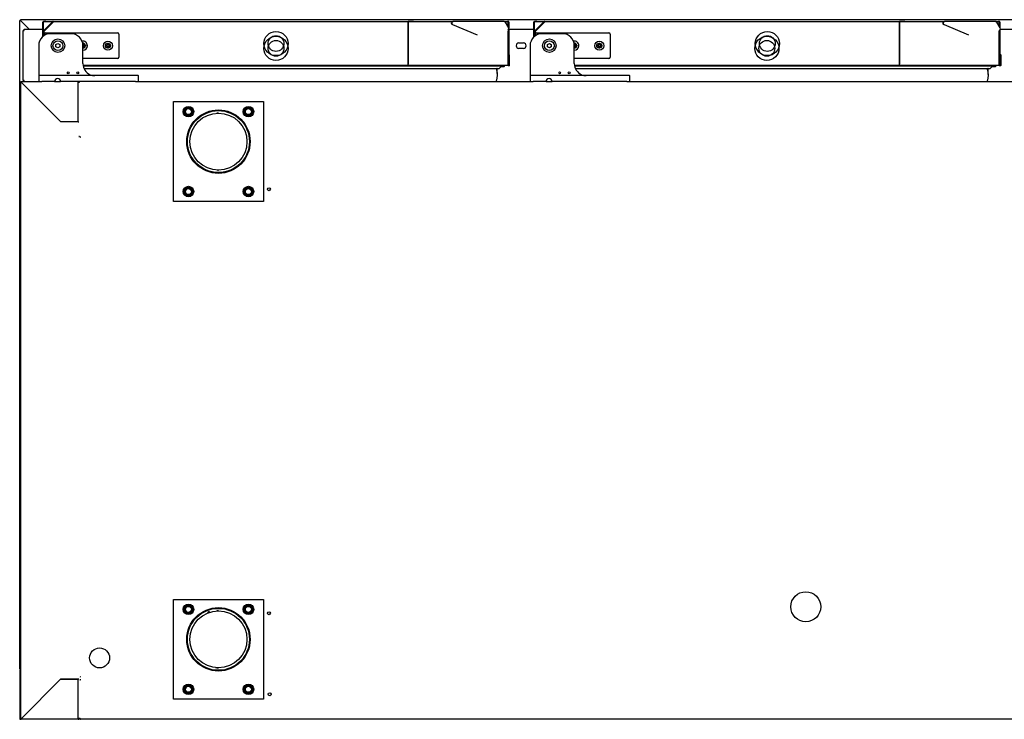
# Model space of a CAD drawing. Units: millimetres. Extents: x 80 to 3204, y -545 to 490.
# Drawn here: x 1553 to 1602, y -88 to -53 of the extents above; entities that cross this region are included whole.
import ezdxf

# ---------------------------------------------------------------- set-up
doc = ezdxf.new("R2010")
doc.units = ezdxf.units.MM
doc.layers.add('DV44_0', color=7, linetype='Continuous')

msp = doc.modelspace()

# ---------------------------------------------------------------- linework, layer by layer
at = {"layer": 'DV44_0', "color": 7}
for p, q in [((1553.166, -85.28), (1553.166, -52.82)), ((1553.166, -52.82), (1553.178, -52.82)), ((1553.206, -52.82), (1553.178, -52.82)), ((1553.206, -52.78), (1553.206, -52.82)), ((1651.126, -52.78), (1553.206, -52.78)), ((1553.644, -53.258), (1553.206, -52.82)), ((1553.206, -52.82), (1553.206, -52.82)), ((1553.645, -53.258), (1553.207, -52.821)), ((1554.361, -52.899), (1554.331, -52.899)), ((1554.331, -53.376), (1554.331, -52.899)), ((1554.361, -52.899), (1554.331, -52.899)), ((1554.331, -53.376), (1554.331, -52.899)), ((1554.361, -52.899), (1554.331, -52.899)), ((1554.331, -53.376), (1554.331, -52.899)), ((1554.361, -52.899), (1554.34, -52.877)), ((1554.34, -53.36), (1554.822, -52.877)), ((1554.361, -52.899), (1554.34, -52.877)), ((1554.361, -52.899), (1554.34, -52.877)), ((1554.361, -52.877), (1554.361, -52.869)), ((1554.361, -52.869), (1554.843, -52.869)), ((1554.361, -52.877), (1554.361, -52.869)), ((1554.361, -52.869), (1554.843, -52.869)), ((1554.361, -52.877), (1554.361, -52.869)), ((1554.361, -52.869), (1554.843, -52.869)), ((1554.361, -53.36), (1554.361, -52.877)), ((1554.361, -53.36), (1554.361, -52.877)), ((1554.361, -53.36), (1554.361, -52.877)), ((1554.361, -53.339), (1554.361, -52.899)), ((1554.361, -53.381), (1554.843, -52.899)), ((1554.361, -53.339), (1554.361, -52.899)), ((1554.361, -53.339), (1554.361, -52.899)), ((1554.843, -52.899), (1554.366, -53.376)), ((1554.481, -52.868), (1554.411, -52.868)), ((1554.476, -52.868), (1554.411, -52.868)), ((1554.476, -52.868), (1574.85, -52.868)), ((1554.476, -52.868), (1554.476, -52.869)), ((1554.481, -52.868), (1554.481, -52.869)), ((1554.843, -52.869), (1572.613, -52.869)), ((1554.843, -52.877), (1554.843, -52.869)), ((1572.613, -52.868), (1572.613, -52.869)), ((1572.855, -52.868), (1572.613, -52.868)), ((1572.613, -52.869), (1572.613, -52.899)), ((1572.613, -55.049), (1572.613, -52.899)), ((1572.613, -52.899), (1572.613, -52.948)), ((1572.613, -52.948), (1572.613, -54.999)), ((1572.859, -52.869), (1574.837, -52.869)), ((1572.859, -52.869), (1574.837, -52.869)), ((1572.859, -52.869), (1574.837, -52.869)), ((1574.839, -53.021), (1576.068, -53.543)), ((1574.85, -52.868), (1574.87, -52.868)), ((1577.42, -52.868), (1574.87, -52.868)), ((1577.42, -52.868), (1577.429, -52.868)), ((1577.429, -52.868), (1577.511, -52.868)), ((1577.437, -52.869), (1577.626, -52.869)), ((1577.437, -52.869), (1577.626, -52.869)), ((1577.437, -52.869), (1577.626, -52.869)), ((1577.65, -53.186), (1577.489, -52.908)), ((1577.507, -52.868), (1577.507, -52.869)), ((1577.507, -52.868), (1577.577, -52.868)), ((1577.511, -52.869), (1577.511, -52.868)), ((1577.511, -52.868), (1577.577, -52.868)), ((1577.626, -52.877), (1577.626, -52.869)), ((1577.626, -52.877), (1577.626, -52.869)), ((1577.626, -52.877), (1577.626, -52.869)), ((1577.626, -53.145), (1577.626, -52.877)), ((1577.626, -53.145), (1577.626, -52.877)), ((1577.626, -53.145), (1577.626, -52.877)), ((1577.627, -52.899), (1577.648, -52.877)), ((1577.627, -52.899), (1577.648, -52.877)), ((1577.627, -52.899), (1577.648, -52.877)), ((1577.627, -52.899), (1577.627, -53.145)), ((1577.627, -52.899), (1577.657, -52.899)), ((1577.627, -52.899), (1577.627, -53.145)), ((1577.627, -52.899), (1577.657, -52.899)), ((1577.627, -52.899), (1577.627, -53.145)), ((1577.627, -52.899), (1577.657, -52.899)), ((1577.657, -52.899), (1577.657, -53.2)), ((1577.657, -52.899), (1577.657, -53.2)), ((1577.657, -52.899), (1577.657, -53.2)), ((1578.937, -52.899), (1578.907, -52.899)), ((1578.907, -53.376), (1578.907, -52.899)), ((1578.937, -52.899), (1578.907, -52.899)), ((1578.907, -53.376), (1578.907, -52.899)), ((1578.937, -52.899), (1578.907, -52.899)), ((1578.907, -53.376), (1578.907, -52.899)), ((1578.937, -52.899), (1578.916, -52.877)), ((1578.937, -52.899), (1578.916, -52.877)), ((1578.937, -52.899), (1578.916, -52.877)), ((1578.937, -52.877), (1578.937, -52.869)), ((1578.937, -52.869), (1579.444, -52.869)), ((1578.937, -52.877), (1578.937, -52.869)), ((1578.937, -52.869), (1579.444, -52.869)), ((1578.937, -52.877), (1578.937, -52.869)), ((1578.937, -52.869), (1579.444, -52.869)), ((1578.937, -53.36), (1578.937, -52.877)), ((1578.937, -53.36), (1578.937, -52.877)), ((1578.937, -53.36), (1578.937, -52.877)), ((1578.937, -53.364), (1578.937, -52.899)), ((1578.937, -53.364), (1578.937, -52.899)), ((1578.937, -53.364), (1578.937, -52.899)), ((1578.94, -53.36), (1579.422, -52.877)), ((1578.961, -53.381), (1579.444, -52.899)), ((1579.444, -52.899), (1578.966, -53.376)), ((1579.057, -52.868), (1578.987, -52.868)), ((1579.052, -52.868), (1578.987, -52.868)), ((1579.052, -52.868), (1599.451, -52.868)), ((1579.052, -52.868), (1579.052, -52.869)), ((1579.057, -52.868), (1579.057, -52.869)), ((1579.444, -52.869), (1597.214, -52.869)), ((1579.444, -52.877), (1579.444, -52.869)), ((1597.214, -52.868), (1597.214, -52.869)), ((1597.455, -52.868), (1597.214, -52.868)), ((1597.214, -52.869), (1597.214, -52.899)), ((1597.214, -55.049), (1597.214, -52.899)), ((1597.214, -52.899), (1597.214, -52.948)), ((1597.214, -52.948), (1597.214, -54.999)), ((1597.459, -52.869), (1599.438, -52.869)), ((1597.459, -52.869), (1599.438, -52.869)), ((1597.459, -52.869), (1599.438, -52.869)), ((1599.439, -53.021), (1600.668, -53.543)), ((1599.451, -52.868), (1599.471, -52.868)), ((1602.021, -52.868), (1599.471, -52.868)), ((1602.021, -52.868), (1602.029, -52.868)), ((1602.029, -52.868), (1602.087, -52.868)), ((1602.037, -52.869), (1602.202, -52.869)), ((1602.037, -52.869), (1602.202, -52.869)), ((1602.037, -52.869), (1602.202, -52.869)), ((1602.083, -52.868), (1602.083, -52.869)), ((1602.083, -52.868), (1602.153, -52.868)), ((1602.087, -52.869), (1602.087, -52.868)), ((1602.087, -52.868), (1602.153, -52.868)), ((1602.251, -53.186), (1602.09, -52.908)), ((1602.202, -52.877), (1602.202, -52.869)), ((1602.202, -52.877), (1602.202, -52.869)), ((1602.202, -52.877), (1602.202, -52.869)), ((1602.202, -53.102), (1602.202, -52.877)), ((1602.202, -53.102), (1602.202, -52.877)), ((1602.202, -53.102), (1602.202, -52.877)), ((1602.203, -52.899), (1602.224, -52.877)), ((1602.203, -52.899), (1602.224, -52.877)), ((1602.203, -52.899), (1602.224, -52.877)), ((1602.203, -52.899), (1602.203, -53.103)), ((1602.203, -52.899), (1602.233, -52.899)), ((1602.203, -52.899), (1602.203, -53.103)), ((1602.203, -52.899), (1602.233, -52.899)), ((1602.203, -52.899), (1602.203, -53.103)), ((1602.203, -52.899), (1602.233, -52.899)), ((1602.233, -52.899), (1602.233, -53.155)), ((1602.233, -52.899), (1602.233, -53.155)), ((1602.233, -52.899), (1602.233, -53.155)), ((1553.334, -53.319), (1553.394, -53.319)), ((1553.334, -55.819), (1553.334, -53.319)), ((1553.394, -53.319), (1553.394, -53.258)), ((1553.394, -53.258), (1554.331, -53.258)), ((1554.331, -53.376), (1554.331, -53.376)), ((1554.331, -53.381), (1554.331, -53.376)), ((1554.331, -53.376), (1554.331, -53.376)), ((1554.331, -53.381), (1554.331, -53.376)), ((1554.331, -53.376), (1554.331, -53.376)), ((1554.331, -53.381), (1554.331, -53.376)), ((1554.331, -53.619), (1554.331, -53.381)), ((1554.361, -53.381), (1554.361, -53.36)), ((1554.361, -53.381), (1554.361, -53.36)), ((1554.361, -53.381), (1554.361, -53.36)), ((1554.361, -53.595), (1554.361, -53.381)), ((1554.361, -53.595), (1554.361, -53.381)), ((1554.361, -53.595), (1554.361, -53.381)), ((1554.361, -53.595), (1554.361, -53.381)), ((1554.366, -53.376), (1554.366, -53.592)), ((1554.381, -53.581), (1554.381, -53.504)), ((1554.456, -53.429), (1558.056, -53.429)), ((1555.731, -53.479), (1554.716, -53.479)), ((1558.131, -53.504), (1558.131, -54.654)), ((1577.626, -53.381), (1577.626, -53.36)), ((1577.626, -53.381), (1577.626, -53.36)), ((1577.626, -53.381), (1577.626, -53.36)), ((1577.626, -55.049), (1577.626, -53.381)), ((1577.626, -55.049), (1577.626, -53.381)), ((1577.626, -55.049), (1577.626, -53.381)), ((1577.627, -53.292), (1577.627, -53.376)), ((1577.627, -53.292), (1577.627, -53.376)), ((1577.627, -53.292), (1577.627, -53.376)), ((1577.627, -53.376), (1577.627, -55.049)), ((1577.657, -53.376), (1577.627, -53.376)), ((1577.627, -53.376), (1577.627, -55.049)), ((1577.657, -53.376), (1577.627, -53.376)), ((1577.627, -53.376), (1577.627, -55.049)), ((1577.657, -53.376), (1577.627, -53.376)), ((1577.657, -53.257), (1577.657, -53.376)), ((1577.657, -53.257), (1577.657, -53.376)), ((1577.657, -53.257), (1577.657, -53.376)), ((1577.657, -53.258), (1578.907, -53.258)), ((1577.657, -53.376), (1577.657, -55.049)), ((1577.657, -53.376), (1577.657, -55.049)), ((1577.657, -53.376), (1577.657, -55.049)), ((1578.907, -53.376), (1578.932, -53.376)), ((1578.907, -53.641), (1578.907, -53.376)), ((1578.907, -53.376), (1578.932, -53.376)), ((1578.907, -53.641), (1578.907, -53.376)), ((1578.907, -53.376), (1578.932, -53.376)), ((1578.907, -53.641), (1578.907, -53.376)), ((1578.931, -53.619), (1578.931, -53.381)), ((1578.937, -53.381), (1578.937, -53.36)), ((1578.937, -53.381), (1578.937, -53.36)), ((1578.937, -53.381), (1578.937, -53.36)), ((1578.937, -53.614), (1578.937, -53.381)), ((1578.937, -53.614), (1578.937, -53.381)), ((1578.937, -53.614), (1578.937, -53.381)), ((1578.966, -53.376), (1578.966, -53.592)), ((1578.981, -53.581), (1578.981, -53.504)), ((1579.056, -53.429), (1582.656, -53.429)), ((1580.331, -53.479), (1579.316, -53.479)), ((1582.731, -53.504), (1582.731, -54.654)), ((1602.202, -53.307), (1602.222, -53.296)), ((1602.202, -53.381), (1602.202, -53.36)), ((1602.202, -53.381), (1602.202, -53.36)), ((1602.202, -53.381), (1602.202, -53.36)), ((1602.202, -55.049), (1602.202, -53.381)), ((1602.202, -55.049), (1602.202, -53.381)), ((1602.202, -55.049), (1602.202, -53.381)), ((1602.203, -53.307), (1602.203, -53.376)), ((1602.203, -53.307), (1602.203, -53.376)), ((1602.203, -53.307), (1602.203, -53.376)), ((1602.203, -53.376), (1602.203, -55.049)), ((1602.233, -53.376), (1602.203, -53.376)), ((1602.203, -53.376), (1602.203, -55.049)), ((1602.233, -53.376), (1602.203, -53.376)), ((1602.203, -53.376), (1602.203, -55.049)), ((1602.233, -53.376), (1602.203, -53.376)), ((1602.233, -53.288), (1602.233, -53.376)), ((1602.233, -53.288), (1602.233, -53.376)), ((1602.233, -53.288), (1602.233, -53.376)), ((1602.233, -53.376), (1602.233, -55.049)), ((1602.233, -53.376), (1602.233, -55.049)), ((1602.233, -53.376), (1602.233, -55.049)), ((1602.257, -53.258), (1603.507, -53.258)), ((1554.116, -54.079), (1554.116, -55.554)), ((1554.983, -54.023), (1555.081, -53.967)), ((1554.983, -54.135), (1554.983, -54.023)), ((1555.081, -54.192), (1554.983, -54.135)), ((1555.081, -53.967), (1555.178, -54.023)), ((1555.178, -54.135), (1555.081, -54.192)), ((1555.178, -54.023), (1555.178, -54.135)), ((1556.318, -53.954), (1556.356, -53.954)), ((1556.331, -54.979), (1556.331, -54.079)), ((1556.356, -54.204), (1556.331, -54.204)), ((1556.356, -53.954), (1556.356, -54.054)), ((1556.356, -54.054), (1556.456, -54.054)), ((1556.456, -54.104), (1556.356, -54.104)), ((1556.356, -54.104), (1556.356, -54.204)), ((1556.456, -54.054), (1556.456, -54.104)), ((1557.456, -54.104), (1557.456, -54.054)), ((1557.456, -54.054), (1557.556, -54.054)), ((1557.556, -54.104), (1557.456, -54.104)), ((1557.556, -54.054), (1557.556, -53.954)), ((1557.556, -53.954), (1557.606, -53.954)), ((1557.556, -54.204), (1557.556, -54.104)), ((1557.606, -54.204), (1557.556, -54.204)), ((1557.606, -53.954), (1557.606, -54.054)), ((1557.606, -54.054), (1557.706, -54.054)), ((1557.706, -54.104), (1557.606, -54.104)), ((1557.606, -54.104), (1557.606, -54.204)), ((1557.706, -54.054), (1557.706, -54.104)), ((1578.157, -53.944), (1578.382, -53.944)), ((1578.382, -54.219), (1578.157, -54.219)), ((1578.716, -54.079), (1578.716, -55.554)), ((1579.584, -54.023), (1579.681, -53.967)), ((1579.584, -54.135), (1579.584, -54.023)), ((1579.681, -54.192), (1579.584, -54.135)), ((1579.681, -53.967), (1579.779, -54.023)), ((1579.779, -54.135), (1579.681, -54.192)), ((1579.779, -54.023), (1579.779, -54.135)), ((1580.918, -53.954), (1580.956, -53.954)), ((1580.931, -54.979), (1580.931, -54.079)), ((1580.956, -54.204), (1580.931, -54.204)), ((1580.956, -53.954), (1580.956, -54.054)), ((1580.956, -54.054), (1581.056, -54.054)), ((1581.056, -54.104), (1580.956, -54.104)), ((1580.956, -54.104), (1580.956, -54.204)), ((1581.056, -54.054), (1581.056, -54.104)), ((1582.056, -54.104), (1582.056, -54.054)), ((1582.056, -54.054), (1582.156, -54.054)), ((1582.156, -54.104), (1582.056, -54.104)), ((1582.156, -54.054), (1582.156, -53.954)), ((1582.156, -53.954), (1582.206, -53.954)), ((1582.156, -54.204), (1582.156, -54.104)), ((1582.206, -54.204), (1582.156, -54.204)), ((1582.206, -53.954), (1582.206, -54.054)), ((1582.206, -54.054), (1582.306, -54.054)), ((1582.306, -54.104), (1582.206, -54.104)), ((1582.206, -54.104), (1582.206, -54.204)), ((1582.306, -54.054), (1582.306, -54.104)), ((1577.627, -54.529), (1577.626, -54.529)), ((1577.663, -54.529), (1577.657, -54.529)), ((1577.693, -54.609), (1577.693, -54.56)), ((1577.693, -54.999), (1577.693, -54.609)), ((1602.203, -54.529), (1602.202, -54.529)), ((1602.263, -54.529), (1602.233, -54.529)), ((1602.294, -54.609), (1602.294, -54.56)), ((1602.294, -54.999), (1602.294, -54.609)), ((1558.056, -54.729), (1556.331, -54.729)), ((1577.626, -55.079), (1556.339, -55.079)), ((1572.613, -55.079), (1556.339, -55.079)), ((1577.626, -55.079), (1556.339, -55.079)), ((1577.626, -55.079), (1556.339, -55.079)), ((1577.259, -55.104), (1556.344, -55.104)), ((1572.613, -55.049), (1572.613, -55.079)), ((1577.198, -55.195), (1577.268, -55.125)), ((1577.264, -55.129), (1577.372, -55.129)), ((1577.626, -55.049), (1577.626, -55.07)), ((1577.626, -55.049), (1577.626, -55.07)), ((1577.626, -55.049), (1577.626, -55.07)), ((1577.626, -55.079), (1577.626, -55.079)), ((1577.626, -55.079), (1577.663, -55.079)), ((1577.626, -55.079), (1577.626, -55.079)), ((1577.626, -55.079), (1577.626, -55.079)), ((1577.693, -55.049), (1577.693, -54.999)), ((1582.656, -54.729), (1580.931, -54.729)), ((1597.214, -55.079), (1580.94, -55.079)), ((1602.202, -55.079), (1580.94, -55.079)), ((1602.202, -55.079), (1580.94, -55.079)), ((1602.202, -55.079), (1580.94, -55.079)), ((1601.835, -55.104), (1580.944, -55.104)), ((1597.214, -55.049), (1597.214, -55.079)), ((1601.774, -55.195), (1601.844, -55.125)), ((1601.84, -55.129), (1601.972, -55.129)), ((1602.202, -55.049), (1602.202, -55.07)), ((1602.202, -55.049), (1602.202, -55.07)), ((1602.202, -55.049), (1602.202, -55.07)), ((1602.202, -55.079), (1602.214, -55.079)), ((1602.202, -55.079), (1602.202, -55.079)), ((1602.202, -55.079), (1602.202, -55.079)), ((1602.202, -55.079), (1602.202, -55.079)), ((1602.214, -55.079), (1602.263, -55.079)), ((1602.294, -55.049), (1602.294, -54.999)), ((1554.116, -55.554), (1554.116, -55.604)), ((1554.116, -55.604), (1554.116, -55.879)), ((1554.266, -55.579), (1554.141, -55.579)), ((1558.966, -55.579), (1554.266, -55.579)), ((1556.383, -55.224), (1577.128, -55.224)), ((1559.091, -55.579), (1558.966, -55.579)), ((1559.116, -55.879), (1559.116, -55.604)), ((1578.716, -55.554), (1578.716, -55.604)), ((1578.716, -55.604), (1578.716, -55.879)), ((1578.866, -55.579), (1578.741, -55.579)), ((1583.566, -55.579), (1578.866, -55.579)), ((1580.984, -55.224), (1601.704, -55.224)), ((1583.691, -55.579), (1583.566, -55.579)), ((1583.716, -55.879), (1583.716, -55.604)), ((1553.216, -87.75), (1553.216, -55.91)), ((1553.216, -55.91), (1553.225, -55.91)), ((1553.246, -55.91), (1553.225, -55.91)), ((1553.246, -55.879), (1554.266, -55.879)), ((1553.246, -55.888), (1553.246, -55.879)), ((1553.246, -55.909), (1553.246, -55.888)), ((1553.246, -55.9), (1553.246, -55.9)), ((1555.22, -57.884), (1553.246, -55.91)), ((1553.247, -55.91), (1555.216, -57.879)), ((1553.394, -55.819), (1553.334, -55.819)), ((1553.394, -55.879), (1553.394, -55.819)), ((1554.116, -55.879), (1554.266, -55.879)), ((1554.916, -55.879), (1554.266, -55.879)), ((1554.916, -55.879), (1555.216, -55.879)), ((1558.966, -55.879), (1555.216, -55.879)), ((1556.101, -55.879), (1556.101, -55.91)), ((1556.101, -55.9), (1556.162, -55.9)), ((1556.101, -57.879), (1556.101, -55.91)), ((1556.152, -55.9), (1556.14, -55.888)), ((1556.14, -55.91), (1556.162, -55.91)), ((1556.162, -55.91), (1556.162, -55.879)), ((1558.966, -55.879), (1578.866, -55.879)), ((1558.966, -55.879), (1559.116, -55.879)), ((1578.716, -55.879), (1578.866, -55.879)), ((1579.516, -55.879), (1578.866, -55.879)), ((1579.516, -55.879), (1579.816, -55.879)), ((1583.566, -55.879), (1579.816, -55.879)), ((1583.566, -55.879), (1622.198, -55.879)), ((1583.566, -55.879), (1583.716, -55.879)), ((1560.866, -61.879), (1560.866, -56.879)), ((1560.866, -56.879), (1565.366, -56.879)), ((1565.366, -56.879), (1565.366, -61.879)), ((1561.385, -57.379), (1561.5, -57.179)), ((1561.5, -57.579), (1561.385, -57.379)), ((1561.5, -57.179), (1561.731, -57.179)), ((1561.731, -57.579), (1561.5, -57.579)), ((1561.731, -57.179), (1561.847, -57.379)), ((1561.847, -57.379), (1561.731, -57.579)), ((1564.385, -57.379), (1564.5, -57.179)), ((1564.5, -57.579), (1564.385, -57.379)), ((1564.5, -57.179), (1564.731, -57.179)), ((1564.731, -57.579), (1564.5, -57.579)), ((1564.731, -57.179), (1564.847, -57.379)), ((1564.847, -57.379), (1564.731, -57.579)), ((1555.216, -57.879), (1556.101, -57.879)), ((1556.101, -57.884), (1555.22, -57.884)), ((1556.101, -57.884), (1556.131, -57.884)), ((1556.162, -58.629), (1556.131, -58.629)), ((1556.162, -58.66), (1556.162, -58.629)), ((1556.191, -58.649), (1556.217, -58.649)), ((1556.217, -58.649), (1556.217, -58.624)), ((1561.385, -61.379), (1561.5, -61.179)), ((1561.5, -61.579), (1561.385, -61.379)), ((1561.5, -61.179), (1561.731, -61.179)), ((1561.731, -61.579), (1561.5, -61.579)), ((1561.731, -61.179), (1561.847, -61.379)), ((1561.847, -61.379), (1561.731, -61.579)), ((1564.385, -61.379), (1564.5, -61.179)), ((1564.5, -61.579), (1564.385, -61.379)), ((1564.5, -61.179), (1564.731, -61.179)), ((1564.731, -61.579), (1564.5, -61.579)), ((1564.731, -61.179), (1564.847, -61.379)), ((1564.847, -61.379), (1564.731, -61.579)), ((1565.366, -61.879), (1560.866, -61.879)), ((1560.866, -86.78), (1560.866, -81.78)), ((1560.866, -81.78), (1565.366, -81.78)), ((1565.366, -81.78), (1565.366, -86.78)), ((1561.385, -82.28), (1561.5, -82.08)), ((1561.5, -82.48), (1561.385, -82.28)), ((1561.5, -82.08), (1561.731, -82.08)), ((1561.731, -82.08), (1561.847, -82.28)), ((1561.847, -82.28), (1561.731, -82.48)), ((1564.385, -82.28), (1564.5, -82.08)), ((1564.5, -82.48), (1564.385, -82.28)), ((1564.5, -82.08), (1564.731, -82.08)), ((1564.731, -82.08), (1564.847, -82.28)), ((1564.847, -82.28), (1564.731, -82.48)), ((1561.731, -82.48), (1561.5, -82.48)), ((1564.731, -82.48), (1564.5, -82.48)), ((1553.206, -85.28), (1553.166, -85.28)), ((1553.166, -85.314), (1553.166, -87.624)), ((1553.166, -85.314), (1553.206, -85.314)), ((1553.206, -85.28), (1553.216, -85.28)), ((1553.206, -85.28), (1553.206, -85.314)), ((1553.206, -85.314), (1553.216, -85.314)), ((1556.217, -85.649), (1556.191, -85.649)), ((1556.217, -85.675), (1556.217, -85.649)), ((1553.246, -87.749), (1555.216, -85.78)), ((1555.216, -85.78), (1553.247, -87.75)), ((1555.216, -85.78), (1556.101, -85.78)), ((1556.101, -85.78), (1555.216, -85.78)), ((1556.131, -85.78), (1556.101, -85.78)), ((1556.101, -87.75), (1556.101, -85.78)), ((1556.181, -85.805), (1556.212, -85.805)), ((1556.212, -85.805), (1556.212, -85.775)), ((1561.385, -86.28), (1561.5, -86.08)), ((1561.5, -86.08), (1561.731, -86.08)), ((1561.731, -86.08), (1561.847, -86.28)), ((1564.385, -86.28), (1564.5, -86.08)), ((1564.5, -86.08), (1564.731, -86.08)), ((1564.731, -86.08), (1564.847, -86.28)), ((1561.5, -86.48), (1561.385, -86.28)), ((1561.731, -86.48), (1561.5, -86.48)), ((1561.847, -86.28), (1561.731, -86.48)), ((1564.5, -86.48), (1564.385, -86.28)), ((1564.731, -86.48), (1564.5, -86.48)), ((1564.847, -86.28), (1564.731, -86.48)), ((1565.366, -86.78), (1560.866, -86.78)), ((1553.166, -87.624), (1553.166, -87.74)), ((1553.206, -87.624), (1553.166, -87.624)), ((1553.206, -87.624), (1553.206, -87.74)), ((1553.216, -87.624), (1553.206, -87.624)), ((1553.206, -87.624), (1553.206, -87.71)), ((1553.206, -87.71), (1553.216, -87.71)), ((1553.266, -87.73), (1553.266, -87.729)), ((1553.296, -87.7), (1553.295, -87.7)), ((1556.101, -87.7), (1556.101, -87.75)), ((1556.131, -87.7), (1556.131, -87.75)), ((1556.181, -87.749), (1556.181, -87.7)), ((1553.206, -87.74), (1553.216, -87.74)), ((1553.206, -87.78), (1553.246, -87.78)), ((1553.225, -87.75), (1553.216, -87.75)), ((1553.246, -87.75), (1553.225, -87.75)), ((1553.246, -87.75), (1553.246, -87.771)), ((1553.246, -87.78), (1553.246, -87.771)), ((1556.101, -87.78), (1553.246, -87.78)), ((1553.255, -87.74), (1553.256, -87.74)), ((1556.101, -87.74), (1556.101, -87.74)), ((1556.101, -87.75), (1556.101, -87.78)), ((1556.212, -87.78), (1556.101, -87.78)), ((1556.131, -87.74), (1556.181, -87.74)), ((1556.181, -87.75), (1556.181, -87.749)), ((1556.19, -87.75), (1556.181, -87.75)), ((1556.212, -87.75), (1556.19, -87.75)), ((1556.211, -87.75), (1556.19, -87.771)), ((1556.212, -87.78), (1556.212, -87.75)), ((1649.107, -87.78), (1556.212, -87.78))]:
    msp.add_line(p, q, dxfattribs=at)
for centre, radius in [((1565.994, -54.215), 0.605), ((1565.996, -53.974), 0.605), ((1565.996, -53.974), 0.395), ((1590.57, -54.215), 0.605), ((1590.596, -53.974), 0.605), ((1590.596, -53.974), 0.395), ((1555.081, -54.079), 0.34), ((1555.081, -54.079), 0.25), ((1557.581, -54.079), 0.225), ((1557.581, -54.079), 0.125), ((1565.994, -54.215), 0.395), ((1579.681, -54.079), 0.34), ((1579.681, -54.079), 0.25), ((1582.181, -54.079), 0.225), ((1582.181, -54.079), 0.125), ((1590.57, -54.215), 0.395), ((1555.596, -55.439), 0.045), ((1556.071, -55.439), 0.045), ((1580.196, -55.439), 0.045), ((1580.671, -55.439), 0.045), ((1561.616, -57.379), 0.263), ((1564.616, -57.379), 0.263), ((1561.616, -57.379), 0.188), ((1561.616, -57.379), 0.15), ((1563.116, -58.879), 1.587), ((1563.116, -58.879), 1.552), ((1563.116, -58.879), 1.55), ((1563.116, -58.879), 1.425), ((1564.616, -57.379), 0.188), ((1564.616, -57.379), 0.15), ((1561.616, -61.379), 0.263), ((1564.616, -61.379), 0.263), ((1561.616, -61.379), 0.188), ((1561.616, -61.379), 0.15), ((1564.616, -61.379), 0.188), ((1564.616, -61.379), 0.15), ((1565.641, -61.259), 0.075), ((1592.517, -82.149), 0.75), ((1561.616, -82.28), 0.263), ((1561.616, -82.28), 0.188), ((1561.616, -82.28), 0.15), ((1563.116, -83.78), 1.587), ((1563.116, -83.78), 1.552), ((1563.116, -83.78), 1.55), ((1564.616, -82.28), 0.263), ((1564.616, -82.28), 0.188), ((1564.616, -82.28), 0.15), ((1563.116, -83.78), 1.425), ((1565.641, -82.475), 0.075), ((1557.166, -84.71), 0.5), ((1561.616, -86.28), 0.263), ((1561.616, -86.28), 0.188), ((1561.616, -86.28), 0.15), ((1564.616, -86.28), 0.263), ((1564.616, -86.28), 0.188), ((1564.616, -86.28), 0.15), ((1565.681, -86.525), 0.075)]:
    msp.add_circle(centre, radius, dxfattribs=at)
for centre, radius, start, end in [((1553.274, -46.873), 5.948, 269.0701, 269.346), ((1552.287, -52.818), 0.92, 359.8589, 2.3808), ((1553.208, -52.818), 0.00315, 216.9339, 226.6067), ((1554.361, -52.899), 0.0307, 135.1273, 179.8727), ((1554.361, -52.899), 0.0307, 135.1273, 179.8727), ((1554.361, -52.899), 0.0307, 135.1273, 179.8727), ((1554.361, -52.899), 0.0305, 90, 135), ((1554.361, -52.899), 0.0305, 90, 135), ((1554.361, -52.899), 0.0305, 90, 135), ((1554.361, -52.899), 0.0005, 90, 135), ((1554.361, -52.899), 0.000513, 135.3597, 179.2265), ((1554.361, -52.899), 0.0005, 90, 135), ((1554.361, -52.899), 0.000513, 135.3597, 179.2265), ((1554.361, -52.899), 0.0005, 90, 135), ((1554.361, -52.899), 0.000513, 135.3597, 179.2265), ((1554.411, -52.948), 0.08, 90, 99.2543), ((1554.411, -52.948), 0.08, 90, 93.5065), ((1554.843, -52.899), 0.0305, 90, 135), ((1558.223, -52.95), 3.381, 178.7678, 179.1334), ((1572.855, -52.918), 0.05, 45, 90), ((1574.85, -52.948), 0.08, 90, 247), ((1574.87, -52.948), 0.08, 90, 247), ((1577.42, -52.948), 0.08, 30, 90), ((1577.429, -52.898), 0.0305, 64.1749, 90), ((1577.577, -52.948), 0.08, 86.4935, 90), ((1577.577, -52.948), 0.08, 80.7457, 90), ((1577.626, -52.899), 0.0305, 45, 90), ((1577.626, -52.899), 0.0305, 45, 90), ((1577.626, -52.899), 0.0305, 45, 90), ((1577.626, -52.899), 0.0005, 45, 90), ((1577.626, -52.899), 0.0005, 45, 90), ((1577.626, -52.899), 0.0005, 45, 90), ((1577.626, -52.899), 0.000513, 0.7728, 44.6405), ((1577.626, -52.899), 0.000513, 0.7728, 44.6405), ((1577.626, -52.899), 0.000513, 0.7728, 44.6405), ((1577.581, -53.226), 0.08, 304.7874, 30), ((1577.626, -52.899), 0.0307, 0.1273, 44.8727), ((1577.626, -52.899), 0.0307, 0.1273, 44.8727), ((1577.626, -52.899), 0.0307, 0.1273, 44.8727), ((1578.937, -52.899), 0.0307, 135.1273, 179.8727), ((1578.937, -52.899), 0.0307, 135.1273, 179.8727), ((1578.937, -52.899), 0.0307, 135.1273, 179.8727), ((1578.937, -52.899), 0.0305, 90, 135), ((1578.937, -52.899), 0.0305, 90, 135), ((1578.937, -52.899), 0.0305, 90, 135), ((1578.937, -52.899), 0.0005, 90, 135), ((1578.937, -52.899), 0.000513, 135.3597, 179.2265), ((1578.937, -52.899), 0.0005, 90, 135), ((1578.937, -52.899), 0.000513, 135.3597, 179.2265), ((1578.937, -52.899), 0.0005, 90, 135), ((1578.937, -52.899), 0.000513, 135.3597, 179.2265), ((1578.987, -52.948), 0.08, 90, 99.2543), ((1578.987, -52.948), 0.08, 90, 93.5065), ((1579.444, -52.899), 0.0305, 90, 135), ((1582.824, -52.95), 3.381, 178.7678, 179.1334), ((1597.455, -52.918), 0.05, 45, 90), ((1599.451, -52.948), 0.08, 90, 247), ((1599.471, -52.948), 0.08, 90, 247), ((1602.021, -52.948), 0.08, 30, 90), ((1602.029, -52.898), 0.0305, 64.1749, 90), ((1602.153, -52.948), 0.08, 86.4935, 90), ((1602.153, -52.948), 0.08, 80.7457, 90), ((1602.202, -52.899), 0.0305, 45, 90), ((1602.202, -52.899), 0.0305, 45, 90), ((1602.202, -52.899), 0.0305, 45, 90), ((1602.202, -52.899), 0.0005, 45, 90), ((1602.202, -52.899), 0.0005, 45, 90), ((1602.202, -52.899), 0.0005, 45, 90), ((1602.202, -52.899), 0.000513, 0.7728, 44.6405), ((1602.202, -52.899), 0.000513, 0.7728, 44.6405), ((1602.202, -52.899), 0.000513, 0.7728, 44.6405), ((1602.182, -53.226), 0.08, 300, 30), ((1602.202, -52.899), 0.0307, 0.1273, 44.8727), ((1602.202, -52.899), 0.0307, 0.1273, 44.8727), ((1602.202, -52.899), 0.0307, 0.1273, 44.8727), ((1554.716, -54.079), 0.6, 90, 180), ((1554.361, -53.381), 0.0305, 135, 180), ((1554.361, -53.381), 0.0005, 135, 180), ((1554.456, -53.504), 0.075, 90, 180), ((1555.731, -54.079), 0.6, 0, 90), ((1558.056, -53.504), 0.075, 0, 90), ((1577.629, -53.244), 0.0305, 316.7983, 1.5391), ((1579.316, -54.079), 0.6, 90, 180), ((1578.962, -53.381), 0.0305, 143.4443, 180), ((1579.056, -53.504), 0.075, 90, 180), ((1580.331, -54.079), 0.6, 0, 90), ((1582.656, -53.504), 0.075, 0, 90), ((1602.229, -53.244), 0.0305, 316.7983, 1.5391), ((1556.331, -54.079), 0.225, 0, 100.8069), ((1556.331, -54.079), 0.125, 0, 95.9792), ((1556.331, -54.079), 0.0625, 66.4218, 92.9855), ((1556.331, -54.079), 0.125, 270, 0), ((1556.331, -54.079), 0.225, 270, 0), ((1556.331, -54.079), 0.0625, 270, 293.5782), ((1556.331, -54.079), 0.0625, 0, 23.5782), ((1556.331, -54.079), 0.0625, 336.4218, 0), ((1557.581, -54.079), 0.0625, 156.4218, 203.5782), ((1557.581, -54.079), 0.0625, 66.4218, 113.5782), ((1557.581, -54.079), 0.0625, 246.4218, 293.5782), ((1557.581, -54.079), 0.0625, 0, 23.5782), ((1557.581, -54.079), 0.0625, 336.4218, 0), ((1578.157, -54.081), 0.137, 90, 270), ((1578.382, -54.081), 0.138, 270, 90), ((1580.931, -54.079), 0.225, 0, 100.8069), ((1580.931, -54.079), 0.125, 0, 95.9792), ((1580.931, -54.079), 0.0625, 66.4218, 92.9855), ((1580.931, -54.079), 0.125, 270, 0), ((1580.931, -54.079), 0.225, 270, 0), ((1580.931, -54.079), 0.0625, 270, 293.5782), ((1580.931, -54.079), 0.0625, 0, 23.5782), ((1580.931, -54.079), 0.0625, 336.4218, 0), ((1582.181, -54.079), 0.0625, 156.4218, 203.5782), ((1582.181, -54.079), 0.0625, 66.4218, 113.5782), ((1582.181, -54.079), 0.0625, 246.4218, 293.5782), ((1582.181, -54.079), 0.0625, 0, 23.5782), ((1582.181, -54.079), 0.0625, 336.4218, 0), ((1558.056, -54.654), 0.075, 270, 0), ((1577.613, -54.609), 0.08, 0, 56.9467), ((1577.663, -54.56), 0.0305, 0, 90), ((1582.656, -54.654), 0.075, 270, 0), ((1602.214, -54.609), 0.08, 0, 76.1625), ((1602.263, -54.56), 0.0305, 0, 90), ((1556.931, -54.979), 0.6, 180, 246.9261), ((1577.128, -55.124), 0.1, 270, 315), ((1577.259, -55.117), 0.0125, 315, 90), ((1577.372, -55.029), 0.1, 270, 330), ((1577.613, -54.999), 0.08, 270, 0), ((1577.626, -55.049), 0.000513, 270.7728, 314.6405), ((1577.626, -55.049), 0.000513, 270.7728, 314.6405), ((1577.626, -55.049), 0.000513, 270.7728, 314.6405), ((1577.626, -55.048), 0.0307, 270.1273, 314.8727), ((1577.543, -55.071), 0.0834, 354.395, 0.5407), ((1577.626, -55.048), 0.0307, 270.1273, 314.8727), ((1577.543, -55.071), 0.0834, 354.395, 0.5407), ((1577.626, -55.048), 0.0307, 270.1273, 314.8727), ((1577.543, -55.071), 0.0834, 354.395, 0.5407), ((1577.626, -55.049), 0.0305, 315, 360), ((1577.626, -55.049), 0.0305, 315, 360), ((1577.626, -55.049), 0.0305, 315, 360), ((1577.663, -55.049), 0.0305, 270, 0), ((1581.531, -54.979), 0.6, 180, 246.9261), ((1601.704, -55.124), 0.1, 270, 315), ((1601.72, -55.066), 0.0639, 322.1621, 348.0416), ((1601.72, -55.066), 0.0639, 322.1621, 348.0416), ((1601.835, -55.117), 0.0125, 315, 90), ((1601.972, -55.029), 0.1, 270, 330), ((1602.202, -55.049), 0.000513, 270.7728, 314.6405), ((1602.202, -55.049), 0.000513, 270.7728, 314.6405), ((1602.202, -55.049), 0.000513, 270.7728, 314.6405), ((1602.202, -55.048), 0.0307, 270.1273, 314.8727), ((1602.119, -55.071), 0.0834, 354.395, 0.5407), ((1602.202, -55.048), 0.0307, 270.1273, 314.8727), ((1602.119, -55.071), 0.0834, 354.395, 0.5407), ((1602.202, -55.048), 0.0307, 270.1273, 314.8727), ((1602.119, -55.071), 0.0834, 354.395, 0.5407), ((1602.214, -54.999), 0.08, 270, 0), ((1602.263, -55.049), 0.0305, 270, 0), ((1554.141, -55.604), 0.025, 90, 180), ((1556.931, -54.979), 0.6, 246.9261, 270), ((1559.091, -55.604), 0.025, 0, 90), ((1575.826, -55.543), 1.255, 345.5408, 13.567), ((1577.066, -55.244), 0.02, 90, 193.567), ((1575.826, -55.493), 1.255, 358.8586, 12.3813), ((1578.741, -55.604), 0.025, 90, 180), ((1581.531, -54.979), 0.6, 246.9261, 270), ((1583.691, -55.604), 0.025, 0, 90), ((1600.402, -55.543), 1.255, 345.5408, 13.567), ((1601.642, -55.244), 0.02, 90, 193.567), ((1600.402, -55.493), 1.255, 358.8586, 12.3813), ((1553.246, -55.91), 0.0305, 90, 180), ((1553.297, -52.53), 3.381, 268.7678, 269.1334), ((1549.867, -55.961), 3.381, 0.8666, 1.2322), ((1553.244, -55.912), 0.00314, 43.3355, 53.0108), ((1553.248, -55.908), 0.00314, 216.9892, 226.6645), ((1555.066, -55.879), 0.15, 0, 180), ((1555.066, -55.819), 0.15, 194.4592, 203.5782), ((1556.101, -55.91), 0.0305, 18.1482, 90), ((1556.162, -55.91), 0.0307, 135.1273, 179.8727), ((1556.139, -55.993), 0.0834, 89.4593, 95.605), ((1556.162, -55.91), 0.0305, 90, 135), ((1556.162, -55.91), 0.000513, 135.3597, 179.2265), ((1576.896, -55.819), 0.15, 336.4218, 345.5408), ((1579.666, -55.879), 0.15, 0, 180), ((1601.472, -55.819), 0.15, 336.4218, 345.5408), ((1563.116, -58.879), 1.425, 90, 93.3843), ((1563.116, -58.879), 1.425, 268.0615, 270), ((1562.641, -82.475), 0.075, 47.2607, 173.7343), ((1563.116, -83.78), 1.425, 90, 93.3843), ((1563.116, -83.78), 1.425, 263.875, 270), ((1553.206, -87.74), 0.0405, 180, 270), ((1553.206, -87.74), 0.0005, 180, 270), ((1553.246, -87.75), 0.0305, 180, 270), ((1553.297, -91.129), 3.381, 90.8666, 91.2322), ((1553.248, -87.751), 0.00314, 133.3355, 143.0108), ((1553.246, -87.75), 0.0005, 180, 270), ((1549.866, -87.698), 3.381, 358.7678, 359.1334), ((1553.244, -87.747), 0.00314, 306.9892, 316.6645), ((1556.101, -87.75), 0.0305, 270, 0), ((1556.101, -87.75), 0.0005, 270, 0), ((1556.189, -87.666), 0.0834, 264.395, 270.5407), ((1556.212, -87.749), 0.0307, 180.1273, 224.8727), ((1556.212, -87.75), 0.0305, 225, 270), ((1556.212, -87.75), 0.000513, 180.7728, 224.6405), ((1556.212, -87.75), 0.0005, 225, 270)]:
    msp.add_arc(centre, radius, start, end, dxfattribs=at)
msp.add_open_spline([(1553.207, -52.821), (1553.207, -52.82), (1553.207, -52.82), (1553.206, -52.82)], degree=3, dxfattribs=at)

doc.saveas('drawing.dxf')
